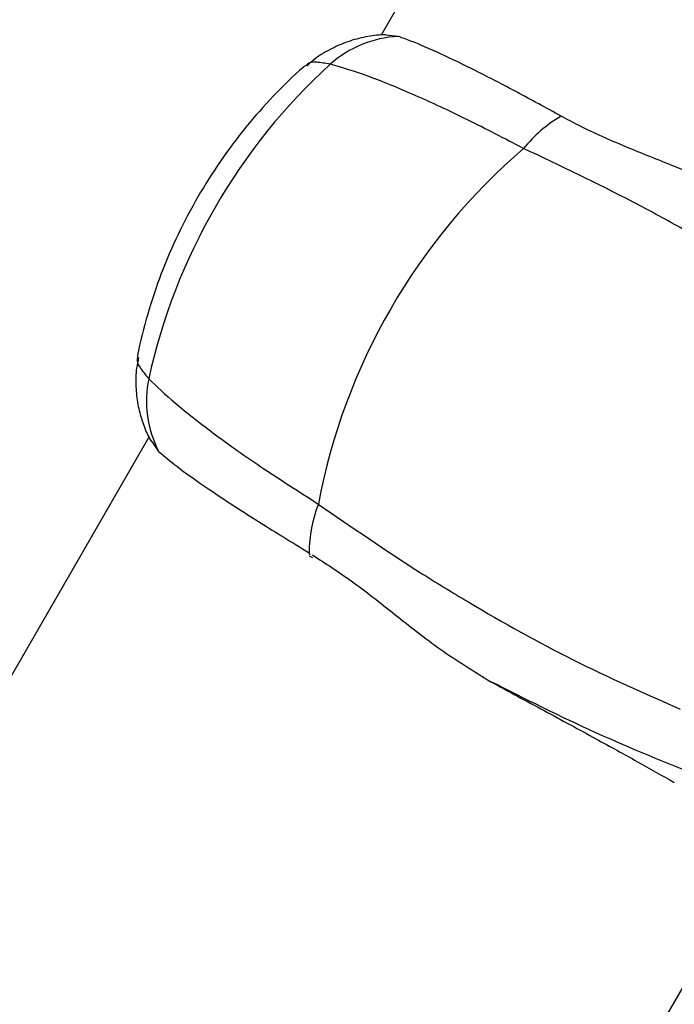
# Model space of a CAD drawing. Units: millimetres. Extents: x -10311 to 9178, y -5780 to 12519.
# Drawn here: x -6999 to -6945, y 887 to 967 of the extents above; entities that cross this region are included whole.
import ezdxf

# ---------------------------------------------------------------- set-up
doc = ezdxf.new("R2010")
doc.units = ezdxf.units.MM
doc.styles.add('SLDTEXTSTYLE0', font='TXT', dxfattribs={"width": 0.7})
doc.dimstyles.new('SLDDIMSTYLE0', dxfattribs={"dimtxt": 5, "dimasz": 3.302, "dimexe": 0, "dimexo": 0.0625, "dimgap": 1.25, "dimtad": 2, "dimdec": 0, "dimrnd": 1e-09, "dimzin": 12, "dimdsep": 46, "dimtxsty": 'SLDTEXTSTYLE0', "dimsah": 1, "dimcen": 0.09, "dimadec": 0, "dimazin": 3, "dimtfac": 1, "dimtofl": 0, "dimtmove": 0, "dimatfit": 3, "dimfxl": 0, "dimfrac": 2, "dimtolj": 1, "dimtzin": 12, "dimarcsym": 0})

# ---------------------------------------------------------------- blocks, each defined once
blk = doc.blocks.new('_D')
at = {"color": 7, "linetype": 'Continuous', "lineweight": 0}
for p, q in [((-1643.218, 2727.364), (-9768.702, 2727.364)), ((-9767.702, -3221.263), (-9767.702, 2727.364)), ((3760.681, -3221.263), (-9768.702, -3221.263))]:
    blk.add_line(p, q, dxfattribs=at)
at = {"color": 7, "linetype": 'Continuous', "lineweight": 18}
for points in [[(-9767.702, 2727.364), (-9768.21, 2724.062), (-9767.194, 2724.062)], [(-9767.702, -3221.263), (-9767.194, -3217.961), (-9768.21, -3217.961)]]:
    blk.add_solid(points, dxfattribs=at)
at = {"color": 7, "linetype": 'Continuous', "lineweight": 18, "insert": (-9774.147, -253.171), "char_height": 5, "attachment_point": 1, "rotation": 90, "style": 'SLDTEXTSTYLE0'}
blk.add_mtext('5949', dxfattribs=at)
blk = doc.blocks.new('_D_1')
at = {"color": 7, "linetype": 'Continuous', "lineweight": 0}
for p, q in [((7285.341, 1686.833), (7285.341, -5379.388)), ((-7937.385, -572.466), (-7937.385, -5379.388)), ((-7937.385, -5378.388), (7285.341, -5378.388))]:
    blk.add_line(p, q, dxfattribs=at)
at = {"color": 7, "linetype": 'Continuous', "lineweight": 18}
for points in [[(-7937.385, -5378.388), (-7934.083, -5378.896), (-7934.083, -5377.88)], [(7285.341, -5378.388), (7282.039, -5377.88), (7282.039, -5378.896)]]:
    blk.add_solid(points, dxfattribs=at)
at = {"color": 7, "linetype": 'Continuous', "lineweight": 18, "insert": (-333.129, -5371.943), "char_height": 5, "attachment_point": 1, "style": 'SLDTEXTSTYLE0'}
blk.add_mtext('15223', dxfattribs=at)
blk = doc.blocks.new('_D_2')
at = {"color": 7, "linetype": 'Continuous', "lineweight": 0}
for p, q in [((9178.346, 1959.086), (9178.346, -5779.977)), ((-9422.346, -572.475), (-9422.346, -5779.977)), ((-9422.346, -5778.977), (9178.346, -5778.977))]:
    blk.add_line(p, q, dxfattribs=at)
at = {"color": 7, "linetype": 'Continuous', "lineweight": 18}
for points in [[(-9422.346, -5778.977), (-9419.044, -5779.485), (-9419.044, -5778.469)], [(9178.346, -5778.977), (9175.044, -5778.469), (9175.044, -5779.485)]]:
    blk.add_solid(points, dxfattribs=at)
at = {"color": 7, "linetype": 'Continuous', "lineweight": 18, "insert": (-128.934, -5772.532), "char_height": 5, "attachment_point": 1, "style": 'SLDTEXTSTYLE0'}
blk.add_mtext('18601', dxfattribs=at)
blk = doc.blocks.new('_D_3')
at = {"color": 7, "linetype": 'Continuous', "lineweight": 0}
for p, q in [((-1300.015, 5003.853), (-10305.855, 5003.853)), ((-10304.855, -4706.225), (-10304.855, 5003.853)), ((-6359.496, -4706.225), (-10305.855, -4706.225))]:
    blk.add_line(p, q, dxfattribs=at)
at = {"color": 7, "linetype": 'Continuous', "lineweight": 18}
for points in [[(-10304.855, 5003.853), (-10305.363, 5000.551), (-10304.347, 5000.551)], [(-10304.855, -4706.225), (-10304.347, -4702.923), (-10305.363, -4702.923)]]:
    blk.add_solid(points, dxfattribs=at)
at = {"color": 7, "linetype": 'Continuous', "lineweight": 18, "insert": (-10311.3, 142.946), "char_height": 5, "attachment_point": 1, "rotation": 90, "style": 'SLDTEXTSTYLE0'}
blk.add_mtext('9710', dxfattribs=at)

msp = doc.modelspace()

# ---------------------------------------------------------------- linework, layer by layer
at = {"color": 7, "linetype": 'Continuous', "lineweight": 25}
for p, q in [((-6737.955, 1366.046), (-6968.971, 965.915)), ((-6967.576, 965.808), (-6968.57, 965.923)), ((-6987.955, 933.033), (-7218.971, 532.902)), ((-6987.731, 932.683), (-6987.164, 931.88)), ((-6974.841, 923.352), (-6974.584, 923.194)), ((-7165.099, 505.612), (-6937.384, 900.025))]:
    msp.add_line(p, q, dxfattribs=at)
for centre, radius, start, end in [((-6967.109, 956.736), 9.083, 92.95041, 131.50166), ((-6940.114, 927.334), 48.997, 132.35986, 167.64014), ((-6948.368, 949.369), 11.537, 120.66313, 140.87608), ((-6924.285, 918.195), 50.694, 130.66368, 169.33632), ((-6979.074, 936.011), 9.083, 168.49834, 207.04959), ((-6963.324, 923.465), 11.537, 159.12392, 179.33687), ((-6974.714, 923.583), 0.148, 174.22251, 243.0291)]:
    msp.add_arc(centre, radius, start, end, dxfattribs=at)
for points, knots in [([(-6968.57, 965.932), (-6968.652, 965.933), (-6969.187, 965.941), (-6970.254, 965.785), (-6971.721, 965.409), (-6973.174, 964.759), (-6974.307, 964.078), (-6974.874, 963.543), (-6975.043, 963.384)], [0, 0, 0, 0, 0.037086, 0.240569, 0.45455, 0.676371, 0.903821, 1, 1, 1, 1]), ([(-6954.252, 959.293), (-6955.475, 959.961), (-6957.953, 961.315), (-6961.277, 963.036), (-6964.226, 964.465), (-6966.296, 965.36), (-6967.244, 965.692), (-6967.576, 965.808)], [0, 0, 0, 0, 0.209748, 0.4249004, 0.6474078, 0.8763836, 1, 1, 1, 1]), ([(-6973.128, 963.539), (-6973.524, 963.607), (-6974.329, 963.743), (-6974.937, 963.672), (-6975.062, 963.477), (-6975.088, 963.437)], [0, 0, 0, 0, 0.436026, 0.883935, 1, 1, 1, 1]), ([(-6975.113, 963.467), (-6975.182, 963.409), (-6976.117, 962.632), (-6977.792, 960.963), (-6980.069, 958.408), (-6982.135, 955.644), (-6983.991, 952.713), (-6985.614, 949.632), (-6986.994, 946.423), (-6988.091, 943.107), (-6988.698, 940.809), (-6988.901, 939.622), (-6988.909, 939.578)], [0, 0, 0, 0, 0.009668, 0.131285, 0.253194, 0.37559, 0.498408, 0.621692, 0.745521, 0.869976, 0.995107, 1, 1, 1, 1]), ([(-6957.319, 956.649), (-6958.879, 957.458), (-6962.045, 959.1), (-6966.313, 961.079), (-6970.192, 962.673), (-6972.139, 963.247), (-6973.128, 963.539)], [0, 0, 0, 0, 0.2384679, 0.4838621, 0.7377262, 1, 1, 1, 1]), ([(-6937.686, 951.696), (-6938.848, 952.34), (-6941.203, 953.646), (-6945.067, 955.222), (-6949.005, 956.781), (-6952.099, 958.141), (-6953.762, 959.031), (-6954.252, 959.293)], [0, 0, 0, 0, 0.213437, 0.432594, 0.664111, 0.901029, 1, 1, 1, 1]), ([(-6927.999, 939.413), (-6930.568, 941.287), (-6935.72, 945.045), (-6942.684, 949.194), (-6949.858, 953.117), (-6954.307, 955.223), (-6957.319, 956.649)], [0, 0, 0, 0, 0.285895, 0.573341, 0.711108, 1, 1, 1, 1]), ([(-6988.8, 939.56), (-6988.863, 939.273), (-6989.034, 938.487), (-6989.05, 937.189), (-6988.896, 935.738), (-6988.546, 934.403), (-6988.154, 933.375), (-6987.855, 932.84), (-6987.758, 932.669)], [0, 0, 0, 0, 0.121325, 0.333158, 0.535439, 0.728552, 0.912639, 1, 1, 1, 1]), ([(-6988.866, 939.57), (-6988.888, 939.528), (-6988.995, 939.327), (-6988.756, 938.767), (-6988.238, 938.14), (-6987.975, 937.822)], [0, 0, 0, 0, 0.1158753, 0.5520325, 1, 1, 1, 1]), ([(-6987.975, 937.822), (-6987.893, 937.739), (-6987.208, 937.048), (-6985.541, 935.556), (-6982.434, 933.148), (-6978.627, 930.469), (-6975.626, 928.549), (-6974.104, 927.576)], [0, 0, 0, 0, 0.0324176, 0.2708398, 0.5161977, 0.7546439, 1, 1, 1, 1]), ([(-6987.164, 931.88), (-6986.688, 931.478), (-6985.722, 930.665), (-6983.449, 929.041), (-6980.544, 927.113), (-6977.578, 925.249), (-6975.561, 924.024), (-6974.861, 923.598)], [0, 0, 0, 0, 0.209609, 0.424571, 0.64784, 0.877663, 1, 1, 1, 1]), ([(-6974.104, 927.576), (-6971.363, 925.681), (-6967.315, 922.881), (-6960.345, 918.638), (-6953.27, 914.681), (-6947.439, 912.098), (-6944.517, 910.803)], [0, 0, 0, 0, 0.288892, 0.426659, 0.712656, 1, 1, 1, 1]), ([(-6974.58, 923.41), (-6973.526, 922.728), (-6971.292, 921.281), (-6967.829, 918.546), (-6964.11, 915.574), (-6961.383, 913.899), (-6959.998, 913.05)], [0, 0, 0, 0, 0.224622, 0.476512, 0.734336, 1, 1, 1, 1]), ([(-6942.727, 905.238), (-6945.626, 906.406), (-6951.432, 908.745), (-6957.14, 911.614), (-6959.998, 913.05)], [0, 0, 0, 0, 0.499255, 1, 1, 1, 1]), ([(-6959.998, 913.05), (-6958.533, 912.256), (-6955.561, 910.645), (-6951.548, 908.468), (-6947.95, 906.488), (-6945.985, 905.373), (-6944.992, 904.809)], [0, 0, 0, 0, 0.262524, 0.532667, 0.763746, 1, 1, 1, 1])]:
    msp.add_open_spline(points, degree=3, knots=knots, dxfattribs=at)

# ---------------------------------------------------------------- dimensions: what is measured, and where the dimension line sits
at = {"color": 7, "linetype": 'Continuous', "lineweight": 18}
for base, p1, p2, angle, picture, middle in [((-10304.855, 5003.853), (-6359.496, -4706.225), (-1300.015, 5003.853), 90, '_D_3', (-10304.855, 148.814)), ((-9767.702, 2727.364), (3760.681, -3221.263), (-1643.218, 2727.364), 90, '_D', (-9767.702, -246.949)), ((9178.346, -5778.977), (-9422.346, -572.475), (9178.346, 1959.086), 0, '_D_2', (-122, -5778.977)), ((7285.341, -5378.388), (-7937.385, -572.466), (7285.341, 1686.833), 0, '_D_1', (-326.022, -5378.388))]:
    dim = msp.add_linear_dim(base=base, p1=p1, p2=p2, angle=angle, dimstyle='SLDDIMSTYLE0', dxfattribs=at)
    dim.commit()
    dim.dimension.update_dxf_attribs({"geometry": picture, "text_midpoint": middle, "dimtype": 160})

doc.saveas('drawing.dxf')
